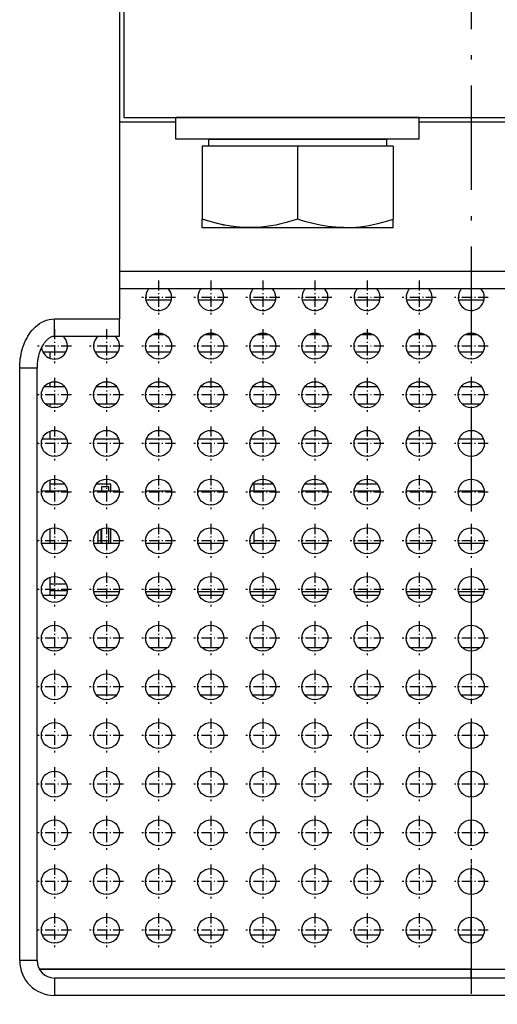
# Model space of a CAD drawing. Extents: x -936 to 1567, y 406 to 1689.
# Drawn here: x -655 to -600, y 593 to 706 of the extents above; entities that cross this region are included whole.
import ezdxf

# ---------------------------------------------------------------- set-up
doc = ezdxf.new("R2010")
doc.units = 0
doc.linetypes.add('DASHDOT', pattern=[18.5, 12, -3, 0.5, -3])
doc.layers.get('0').update_dxf_attribs({"linetype": 'CONTINUOUS'})

msp = doc.modelspace()

# ---------------------------------------------------------------- linework, layer by layer
at = {"color": 7, "linetype": 'DASHDOT'}
msp.add_line((-602.547485, 846.254333), (-602.547485, 452.336304), dxfattribs=at)
at = {"color": 7}
for p, q in [((-643.047485, 715.091675), (-643.047485, 694.091675)), ((-642.547485, 714.591675), (-642.547485, 694.591675)), ((-642.547485, 694.591675), (-562.547485, 694.591675)), ((-608.547485, 694.591675), (-636.547485, 694.591675)), ((-643.047485, 694.091675), (-643.047485, 671.420105)), ((-608.547485, 692.091675), (-636.547485, 692.091675)), ((-632.797485, 692.091675), (-612.297485, 692.091675)), ((-643.047485, 676.920105), (-562.047485, 676.920105)), ((-643.047485, 674.920105), (-562.047485, 674.920105)), ((-654.547485, 597.591675), (-654.547485, 665.763245)), ((-652.547485, 597.591675), (-652.547485, 665.763245)), ((-652.279541, 596.591675), (-552.81543, 596.591675)), ((-602.547485, 596.591675), (-652.279541, 596.591675)), ((-602.547485, 596.591675), (-552.81543, 596.591675)), ((-554.547485, 595.591675), (-650.547485, 595.591675)), ((-554.547485, 593.591675), (-650.547485, 593.591675))]:
    msp.add_line(p, q, dxfattribs=at)
at = {"color": 7, "ltscale": 0.0625}
for p, q in [((-636.547485, 692.091675), (-636.547485, 694.591675)), ((-608.547485, 692.091675), (-608.547485, 694.591675))]:
    msp.add_line(p, q, dxfattribs=at)
at = {"color": 7, "ltscale": 0.162502}
msp.add_line((-643.047485, 694.091675), (-636.547424, 694.091675), dxfattribs=at)
at = {"color": 7, "ltscale": 0.3}
msp.add_line((-608.547424, 694.091675), (-596.547424, 694.091675), dxfattribs=at)
at = {"color": 7, "ltscale": 0.275}
for p, q in [((-622.547485, 691.291626), (-633.547485, 691.291626)), ((-611.547485, 691.291626), (-622.547485, 691.291626))]:
    msp.add_line(p, q, dxfattribs=at)
at = {"color": 7, "ltscale": 0.209851}
for p, q in [((-633.547485, 691.291626), (-633.547485, 682.897583)), ((-622.547485, 691.291626), (-622.547485, 682.897583)), ((-611.547485, 691.291626), (-611.547485, 682.897583))]:
    msp.add_line(p, q, dxfattribs=at)
at = {"color": 7, "ltscale": 0.020001}
for p, q in [((-632.797485, 692.091675), (-632.797485, 691.291626)), ((-612.297485, 692.091675), (-612.297485, 691.291626))]:
    msp.add_line(p, q, dxfattribs=at)
at = {"color": 7, "ltscale": 0.024562}
for p, q in [((-633.547485, 681.9151), (-633.547485, 682.897583)), ((-611.547485, 681.9151), (-611.547485, 682.897583))]:
    msp.add_line(p, q, dxfattribs=at)
at = {"color": 7, "ltscale": 0.000169}
msp.add_line((-627.822632, 681.91687), (-627.818298, 681.911682), dxfattribs=at)
at = {"color": 7, "ltscale": 0.406621}
msp.add_line((-617.276672, 681.911682), (-633.541504, 681.911682), dxfattribs=at)
at = {"color": 7, "ltscale": 0.14308}
msp.add_line((-611.553467, 681.911682), (-617.276672, 681.911682), dxfattribs=at)
at = {"color": 7, "ltscale": 0.000172}
msp.add_line((-611.553467, 681.911682), (-611.547485, 681.9151), dxfattribs=at)
at = {"color": 7, "linetype": 'DASHDOT', "ltscale": 0.097501}
for p, q in [((-638.547485, 675.841675), (-638.547485, 671.94165)), ((-632.547485, 675.841675), (-632.547485, 671.94165)), ((-626.547485, 675.841675), (-626.547485, 671.94165)), ((-620.547485, 675.841675), (-620.547485, 671.94165)), ((-614.547485, 675.841675), (-614.547485, 671.94165)), ((-608.547485, 675.841675), (-608.547485, 671.94165)), ((-602.547485, 675.841675), (-602.547485, 671.94165)), ((-636.597473, 673.891663), (-640.497498, 673.891663)), ((-630.597473, 673.891663), (-634.497498, 673.891663)), ((-624.597473, 673.891663), (-628.497498, 673.891663)), ((-618.597473, 673.891663), (-622.497498, 673.891663)), ((-612.597473, 673.891663), (-616.497498, 673.891663)), ((-606.597473, 673.891663), (-610.497498, 673.891663)), ((-600.597473, 673.891663), (-604.497498, 673.891663)), ((-648.597473, 668.291626), (-652.497498, 668.291626)), ((-642.597473, 668.291626), (-646.497498, 668.291626)), ((-636.597473, 668.291626), (-640.497498, 668.291626)), ((-630.597473, 668.291626), (-634.497498, 668.291626)), ((-624.597473, 668.291626), (-628.497498, 668.291626)), ((-618.597473, 668.291626), (-622.497498, 668.291626)), ((-612.597473, 668.291626), (-616.497498, 668.291626)), ((-606.597473, 668.291626), (-610.497498, 668.291626)), ((-600.597473, 668.291626), (-604.497498, 668.291626)), ((-650.547485, 664.641663), (-650.547485, 660.741638)), ((-644.547485, 664.641663), (-644.547485, 660.741638)), ((-638.547485, 664.641663), (-638.547485, 660.741638)), ((-632.547485, 664.641663), (-632.547485, 660.741638)), ((-626.547485, 664.641663), (-626.547485, 660.741638)), ((-620.547485, 664.641663), (-620.547485, 660.741638)), ((-614.547485, 664.641663), (-614.547485, 660.741638)), ((-608.547485, 664.641663), (-608.547485, 660.741638)), ((-602.547485, 664.641663), (-602.547485, 660.741638)), ((-648.597473, 662.69165), (-652.497498, 662.69165)), ((-642.597473, 662.69165), (-646.497498, 662.69165)), ((-636.597473, 662.69165), (-640.497498, 662.69165)), ((-630.597473, 662.69165), (-634.497498, 662.69165)), ((-624.597473, 662.69165), (-628.497498, 662.69165)), ((-618.597473, 662.69165), (-622.497498, 662.69165)), ((-612.597473, 662.69165), (-616.497498, 662.69165)), ((-606.597473, 662.69165), (-610.497498, 662.69165)), ((-600.597473, 662.69165), (-604.497498, 662.69165)), ((-648.597473, 657.091675), (-652.497498, 657.091675)), ((-642.597473, 657.091675), (-646.497498, 657.091675)), ((-636.597473, 657.091675), (-640.497498, 657.091675)), ((-630.597473, 657.091675), (-634.497498, 657.091675)), ((-624.597473, 657.091675), (-628.497498, 657.091675)), ((-618.597473, 657.091675), (-622.497498, 657.091675)), ((-612.597473, 657.091675), (-616.497498, 657.091675)), ((-606.597473, 657.091675), (-610.497498, 657.091675)), ((-600.597473, 657.091675), (-604.497498, 657.091675)), ((-650.547485, 653.44165), (-650.547485, 649.541626)), ((-644.547485, 653.44165), (-644.547485, 649.541626)), ((-638.547485, 653.44165), (-638.547485, 649.541626)), ((-632.547485, 653.44165), (-632.547485, 649.541626)), ((-626.547485, 653.44165), (-626.547485, 649.541626)), ((-620.547485, 653.44165), (-620.547485, 649.541626)), ((-614.547485, 653.44165), (-614.547485, 649.541626)), ((-608.547485, 653.44165), (-608.547485, 649.541626)), ((-602.547485, 653.44165), (-602.547485, 649.541626)), ((-648.597473, 651.491638), (-652.497498, 651.491638)), ((-642.597473, 651.491638), (-646.497498, 651.491638)), ((-636.597473, 651.491638), (-640.497498, 651.491638)), ((-630.597473, 651.491638), (-634.497498, 651.491638)), ((-624.597473, 651.491638), (-628.497498, 651.491638)), ((-618.597473, 651.491638), (-622.497498, 651.491638)), ((-612.597473, 651.491638), (-616.497498, 651.491638)), ((-606.597473, 651.491638), (-610.497498, 651.491638)), ((-600.597473, 651.491638), (-604.497498, 651.491638)), ((-650.547485, 647.841675), (-650.547485, 643.94165)), ((-644.547485, 647.841675), (-644.547485, 643.94165)), ((-638.547485, 647.841675), (-638.547485, 643.94165)), ((-632.547485, 647.841675), (-632.547485, 643.94165)), ((-626.547485, 647.841675), (-626.547485, 643.94165)), ((-620.547485, 647.841675), (-620.547485, 643.94165)), ((-614.547485, 647.841675), (-614.547485, 643.94165)), ((-608.547485, 647.841675), (-608.547485, 643.94165)), ((-602.547485, 647.841675), (-602.547485, 643.94165)), ((-648.597473, 645.891663), (-652.497498, 645.891663)), ((-642.597473, 645.891663), (-646.497498, 645.891663)), ((-636.597473, 645.891663), (-640.497498, 645.891663)), ((-630.597473, 645.891663), (-634.497498, 645.891663)), ((-624.597473, 645.891663), (-628.497498, 645.891663)), ((-618.597473, 645.891663), (-622.497498, 645.891663)), ((-612.597473, 645.891663), (-616.497498, 645.891663)), ((-606.597473, 645.891663), (-610.497498, 645.891663)), ((-600.597473, 645.891663), (-604.497498, 645.891663)), ((-648.597473, 640.291626), (-652.497498, 640.291626)), ((-642.597473, 640.291626), (-646.497498, 640.291626)), ((-636.597473, 640.291626), (-640.497498, 640.291626)), ((-630.597473, 640.291626), (-634.497498, 640.291626)), ((-624.597473, 640.291626), (-628.497498, 640.291626)), ((-618.597473, 640.291626), (-622.497498, 640.291626)), ((-612.597473, 640.291626), (-616.497498, 640.291626)), ((-606.597473, 640.291626), (-610.497498, 640.291626)), ((-600.597473, 640.291626), (-604.497498, 640.291626)), ((-650.547485, 636.641663), (-650.547485, 632.741638)), ((-644.547485, 636.641663), (-644.547485, 632.741638)), ((-638.547485, 636.641663), (-638.547485, 632.741638)), ((-632.547485, 636.641663), (-632.547485, 632.741638)), ((-626.547485, 636.641663), (-626.547485, 632.741638)), ((-620.547485, 636.641663), (-620.547485, 632.741638)), ((-614.547485, 636.641663), (-614.547485, 632.741638)), ((-608.547485, 636.641663), (-608.547485, 632.741638)), ((-602.547485, 636.641663), (-602.547485, 632.741638)), ((-648.597473, 634.69165), (-652.497498, 634.69165)), ((-642.597473, 634.69165), (-646.497498, 634.69165)), ((-636.597473, 634.69165), (-640.497498, 634.69165)), ((-630.597473, 634.69165), (-634.497498, 634.69165)), ((-624.597473, 634.69165), (-628.497498, 634.69165)), ((-618.597473, 634.69165), (-622.497498, 634.69165)), ((-612.597473, 634.69165), (-616.497498, 634.69165)), ((-606.597473, 634.69165), (-610.497498, 634.69165)), ((-600.597473, 634.69165), (-604.497498, 634.69165)), ((-648.597473, 629.091675), (-652.497498, 629.091675)), ((-642.597473, 629.091675), (-646.497498, 629.091675)), ((-636.597473, 629.091675), (-640.497498, 629.091675)), ((-630.597473, 629.091675), (-634.497498, 629.091675)), ((-624.597473, 629.091675), (-628.497498, 629.091675)), ((-618.597473, 629.091675), (-622.497498, 629.091675)), ((-612.597473, 629.091675), (-616.497498, 629.091675)), ((-606.597473, 629.091675), (-610.497498, 629.091675)), ((-600.597473, 629.091675), (-604.497498, 629.091675)), ((-650.547485, 625.44165), (-650.547485, 621.541626)), ((-644.547485, 625.44165), (-644.547485, 621.541626)), ((-638.547485, 625.44165), (-638.547485, 621.541626)), ((-632.547485, 625.44165), (-632.547485, 621.541626)), ((-626.547485, 625.44165), (-626.547485, 621.541626)), ((-620.547485, 625.44165), (-620.547485, 621.541626)), ((-614.547485, 625.44165), (-614.547485, 621.541626)), ((-608.547485, 625.44165), (-608.547485, 621.541626)), ((-602.547485, 625.44165), (-602.547485, 621.541626)), ((-648.597473, 623.491638), (-652.497498, 623.491638)), ((-642.597473, 623.491638), (-646.497498, 623.491638)), ((-636.597473, 623.491638), (-640.497498, 623.491638)), ((-630.597473, 623.491638), (-634.497498, 623.491638)), ((-624.597473, 623.491638), (-628.497498, 623.491638)), ((-618.597473, 623.491638), (-622.497498, 623.491638)), ((-612.597473, 623.491638), (-616.497498, 623.491638)), ((-606.597473, 623.491638), (-610.497498, 623.491638)), ((-600.597473, 623.491638), (-604.497498, 623.491638)), ((-650.547485, 619.841675), (-650.547485, 615.94165)), ((-644.547485, 619.841675), (-644.547485, 615.94165)), ((-638.547485, 619.841675), (-638.547485, 615.94165)), ((-632.547485, 619.841675), (-632.547485, 615.94165)), ((-626.547485, 619.841675), (-626.547485, 615.94165)), ((-620.547485, 619.841675), (-620.547485, 615.94165)), ((-614.547485, 619.841675), (-614.547485, 615.94165)), ((-608.547485, 619.841675), (-608.547485, 615.94165)), ((-602.547485, 619.841675), (-602.547485, 615.94165)), ((-648.597473, 617.891663), (-652.497498, 617.891663)), ((-642.597473, 617.891663), (-646.497498, 617.891663)), ((-636.597473, 617.891663), (-640.497498, 617.891663)), ((-630.597473, 617.891663), (-634.497498, 617.891663)), ((-624.597473, 617.891663), (-628.497498, 617.891663)), ((-618.597473, 617.891663), (-622.497498, 617.891663)), ((-612.597473, 617.891663), (-616.497498, 617.891663)), ((-606.597473, 617.891663), (-610.497498, 617.891663)), ((-600.597473, 617.891663), (-604.497498, 617.891663)), ((-648.597473, 612.291626), (-652.497498, 612.291626)), ((-642.597473, 612.291626), (-646.497498, 612.291626)), ((-636.597473, 612.291626), (-640.497498, 612.291626)), ((-630.597473, 612.291626), (-634.497498, 612.291626)), ((-624.597473, 612.291626), (-628.497498, 612.291626)), ((-618.597473, 612.291626), (-622.497498, 612.291626)), ((-612.597473, 612.291626), (-616.497498, 612.291626)), ((-606.597473, 612.291626), (-610.497498, 612.291626)), ((-600.597473, 612.291626), (-604.497498, 612.291626)), ((-650.547485, 608.641663), (-650.547485, 604.741638)), ((-644.547485, 608.641663), (-644.547485, 604.741638)), ((-638.547485, 608.641663), (-638.547485, 604.741638)), ((-632.547485, 608.641663), (-632.547485, 604.741638)), ((-626.547485, 608.641663), (-626.547485, 604.741638)), ((-620.547485, 608.641663), (-620.547485, 604.741638)), ((-614.547485, 608.641663), (-614.547485, 604.741638)), ((-608.547485, 608.641663), (-608.547485, 604.741638)), ((-602.547485, 608.641663), (-602.547485, 604.741638)), ((-648.597473, 606.69165), (-652.497498, 606.69165)), ((-642.597473, 606.69165), (-646.497498, 606.69165)), ((-636.597473, 606.69165), (-640.497498, 606.69165)), ((-630.597473, 606.69165), (-634.497498, 606.69165)), ((-624.597473, 606.69165), (-628.497498, 606.69165)), ((-618.597473, 606.69165), (-622.497498, 606.69165)), ((-612.597473, 606.69165), (-616.497498, 606.69165)), ((-606.597473, 606.69165), (-610.497498, 606.69165)), ((-600.597473, 606.69165), (-604.497498, 606.69165)), ((-648.597473, 601.091675), (-652.497498, 601.091675)), ((-642.597473, 601.091675), (-646.497498, 601.091675)), ((-636.597473, 601.091675), (-640.497498, 601.091675)), ((-630.597473, 601.091675), (-634.497498, 601.091675)), ((-624.597473, 601.091675), (-628.497498, 601.091675)), ((-618.597473, 601.091675), (-622.497498, 601.091675)), ((-612.597473, 601.091675), (-616.497498, 601.091675)), ((-606.597473, 601.091675), (-610.497498, 601.091675)), ((-600.597473, 601.091675), (-604.497498, 601.091675))]:
    msp.add_line(p, q, dxfattribs=at)
at = {"color": 7, "ltscale": 0.073485}
for p, q in [((-637.077759, 673.591675), (-640.017151, 673.591675)), ((-631.077759, 673.591675), (-634.017151, 673.591675)), ((-625.077759, 673.591675), (-628.017151, 673.591675)), ((-619.077759, 673.591675), (-622.017151, 673.591675)), ((-613.077759, 673.591675), (-616.017151, 673.591675)), ((-607.077759, 673.591675), (-610.017151, 673.591675)), ((-601.077759, 673.591675), (-604.017151, 673.591675)), ((-649.077759, 645.591675), (-652.017151, 645.591675)), ((-643.077759, 645.591675), (-646.017151, 645.591675)), ((-637.077759, 645.591675), (-640.017151, 645.591675)), ((-631.077759, 645.591675), (-634.017151, 645.591675)), ((-625.077759, 645.591675), (-628.017151, 645.591675)), ((-619.077759, 645.591675), (-622.017151, 645.591675)), ((-613.077759, 645.591675), (-616.017151, 645.591675)), ((-607.077759, 645.591675), (-610.017151, 645.591675)), ((-601.077759, 645.591675), (-604.017151, 645.591675))]:
    msp.add_line(p, q, dxfattribs=at)
at = {"color": 7, "ltscale": 0.1875}
for p, q in [((-650.547485, 671.420105), (-643.047485, 671.420105)), ((-650.547485, 669.420105), (-643.047485, 669.420105))]:
    msp.add_line(p, q, dxfattribs=at)
at = {"color": 7, "ltscale": 0.05}
for p, q in [((-650.547485, 669.420105), (-650.547485, 671.420105)), ((-643.047485, 669.420105), (-643.047485, 671.420105)), ((-652.547485, 665.763245), (-654.547485, 665.763245)), ((-652.547485, 597.591675), (-654.547485, 597.591675)), ((-650.547485, 595.591675), (-650.547485, 593.591675))]:
    msp.add_line(p, q, dxfattribs=at)
at = {"color": 7, "linetype": 'DASHDOT', "ltscale": 0.097499}
for p, q in [((-650.547485, 670.241638), (-650.547485, 666.341675)), ((-644.547485, 670.241638), (-644.547485, 666.341675)), ((-638.547485, 670.241638), (-638.547485, 666.341675)), ((-632.547485, 670.241638), (-632.547485, 666.341675)), ((-626.547485, 670.241638), (-626.547485, 666.341675)), ((-620.547485, 670.241638), (-620.547485, 666.341675)), ((-614.547485, 670.241638), (-614.547485, 666.341675)), ((-608.547485, 670.241638), (-608.547485, 666.341675)), ((-602.547485, 670.241638), (-602.547485, 666.341675)), ((-650.547485, 659.041626), (-650.547485, 655.141663)), ((-644.547485, 659.041626), (-644.547485, 655.141663)), ((-638.547485, 659.041626), (-638.547485, 655.141663)), ((-632.547485, 659.041626), (-632.547485, 655.141663)), ((-626.547485, 659.041626), (-626.547485, 655.141663)), ((-620.547485, 659.041626), (-620.547485, 655.141663)), ((-614.547485, 659.041626), (-614.547485, 655.141663)), ((-608.547485, 659.041626), (-608.547485, 655.141663)), ((-602.547485, 659.041626), (-602.547485, 655.141663)), ((-650.547485, 642.241638), (-650.547485, 638.341675)), ((-644.547485, 642.241638), (-644.547485, 638.341675)), ((-638.547485, 642.241638), (-638.547485, 638.341675)), ((-632.547485, 642.241638), (-632.547485, 638.341675)), ((-626.547485, 642.241638), (-626.547485, 638.341675)), ((-620.547485, 642.241638), (-620.547485, 638.341675)), ((-614.547485, 642.241638), (-614.547485, 638.341675)), ((-608.547485, 642.241638), (-608.547485, 638.341675)), ((-602.547485, 642.241638), (-602.547485, 638.341675)), ((-650.547485, 631.041626), (-650.547485, 627.141663)), ((-644.547485, 631.041626), (-644.547485, 627.141663)), ((-638.547485, 631.041626), (-638.547485, 627.141663)), ((-632.547485, 631.041626), (-632.547485, 627.141663)), ((-626.547485, 631.041626), (-626.547485, 627.141663)), ((-620.547485, 631.041626), (-620.547485, 627.141663)), ((-614.547485, 631.041626), (-614.547485, 627.141663)), ((-608.547485, 631.041626), (-608.547485, 627.141663)), ((-602.547485, 631.041626), (-602.547485, 627.141663)), ((-650.547485, 614.241638), (-650.547485, 610.341675)), ((-644.547485, 614.241638), (-644.547485, 610.341675)), ((-638.547485, 614.241638), (-638.547485, 610.341675)), ((-632.547485, 614.241638), (-632.547485, 610.341675)), ((-626.547485, 614.241638), (-626.547485, 610.341675)), ((-620.547485, 614.241638), (-620.547485, 610.341675)), ((-614.547485, 614.241638), (-614.547485, 610.341675)), ((-608.547485, 614.241638), (-608.547485, 610.341675)), ((-602.547485, 614.241638), (-602.547485, 610.341675)), ((-650.547485, 603.041626), (-650.547485, 599.141663)), ((-644.547485, 603.041626), (-644.547485, 599.141663)), ((-638.547485, 603.041626), (-638.547485, 599.141663)), ((-632.547485, 603.041626), (-632.547485, 599.141663)), ((-626.547485, 603.041626), (-626.547485, 599.141663)), ((-620.547485, 603.041626), (-620.547485, 599.141663)), ((-614.547485, 603.041626), (-614.547485, 599.141663)), ((-608.547485, 603.041626), (-608.547485, 599.141663)), ((-602.547485, 603.041626), (-602.547485, 599.141663))]:
    msp.add_line(p, q, dxfattribs=at)
at = {"color": 7, "ltscale": 0.037418}
for p, q in [((-637.799133, 669.591675), (-639.295837, 669.591675)), ((-631.799133, 669.591675), (-633.295837, 669.591675)), ((-625.799133, 669.591675), (-627.295837, 669.591675)), ((-619.799133, 669.591675), (-621.295837, 669.591675)), ((-613.799133, 669.591675), (-615.295837, 669.591675)), ((-607.799133, 669.591675), (-609.295837, 669.591675)), ((-601.799133, 669.591675), (-603.295837, 669.591675))]:
    msp.add_line(p, q, dxfattribs=at)
at = {"color": 7, "ltscale": 0.066333}
for p, q in [((-649.220825, 667.591675), (-651.874146, 667.591675)), ((-643.220825, 667.591675), (-645.874146, 667.591675)), ((-637.220825, 667.591675), (-639.874146, 667.591675)), ((-631.220825, 667.591675), (-633.874146, 667.591675)), ((-625.220825, 667.591675), (-627.874146, 667.591675)), ((-619.220825, 667.591675), (-621.874146, 667.591675)), ((-613.220825, 667.591675), (-615.874146, 667.591675)), ((-607.220825, 667.591675), (-609.874146, 667.591675)), ((-601.220825, 667.591675), (-603.874146, 667.591675)), ((-649.220825, 639.591675), (-651.874146, 639.591675)), ((-643.220825, 639.591675), (-645.874146, 639.591675)), ((-637.220825, 639.591675), (-639.874146, 639.591675)), ((-631.220825, 639.591675), (-633.874146, 639.591675)), ((-625.220825, 639.591675), (-627.874146, 639.591675)), ((-619.220825, 639.591675), (-621.874146, 639.591675)), ((-613.220825, 639.591675), (-615.874146, 639.591675)), ((-607.220825, 639.591675), (-609.874146, 639.591675)), ((-601.220825, 639.591675), (-603.874146, 639.591675))]:
    msp.add_line(p, q, dxfattribs=at)
at = {"color": 7, "ltscale": 0.017854}
msp.add_line((-651.047485, 666.877563), (-651.047485, 667.591736), dxfattribs=at)
at = {"color": 7, "ltscale": 0.012854}
msp.add_line((-651.047485, 663.591736), (-651.047485, 664.105896), dxfattribs=at)
at = {"color": 7, "ltscale": 0.060001}
for p, q in [((-649.347473, 663.591675), (-651.747498, 663.591675)), ((-643.347473, 663.591675), (-645.747498, 663.591675)), ((-637.347473, 663.591675), (-639.747498, 663.591675)), ((-631.347473, 663.591675), (-633.747498, 663.591675)), ((-625.347473, 663.591675), (-627.747498, 663.591675)), ((-619.347473, 663.591675), (-621.747498, 663.591675)), ((-613.347473, 663.591675), (-615.747498, 663.591675)), ((-607.347473, 663.591675), (-609.747498, 663.591675)), ((-601.347473, 663.591675), (-603.747498, 663.591675))]:
    msp.add_line(p, q, dxfattribs=at)
at = {"color": 7, "ltscale": 0.050989}
for p, q in [((-649.52771, 661.591675), (-651.567261, 661.591675)), ((-643.52771, 661.591675), (-645.567261, 661.591675)), ((-637.52771, 661.591675), (-639.567261, 661.591675)), ((-631.52771, 661.591675), (-633.567261, 661.591675)), ((-625.52771, 661.591675), (-627.567261, 661.591675)), ((-619.52771, 661.591675), (-621.567261, 661.591675)), ((-613.52771, 661.591675), (-615.567261, 661.591675)), ((-607.52771, 661.591675), (-609.567261, 661.591675)), ((-601.52771, 661.591675), (-603.567261, 661.591675)), ((-649.52771, 633.591675), (-651.567261, 633.591675)), ((-643.52771, 633.591675), (-645.567261, 633.591675)), ((-637.52771, 633.591675), (-639.567261, 633.591675)), ((-631.52771, 633.591675), (-633.567261, 633.591675)), ((-625.52771, 633.591675), (-627.567261, 633.591675)), ((-619.52771, 633.591675), (-621.567261, 633.591675)), ((-613.52771, 633.591675), (-615.567261, 633.591675)), ((-607.52771, 633.591675), (-609.567261, 633.591675)), ((-601.52771, 633.591675), (-603.567261, 633.591675))]:
    msp.add_line(p, q, dxfattribs=at)
at = {"color": 7, "ltscale": 0.007855}
msp.add_line((-651.047485, 661.277527), (-651.047485, 661.591736), dxfattribs=at)
at = {"color": 7, "ltscale": 0.022855}
msp.add_line((-651.047485, 657.591736), (-651.047485, 658.50592), dxfattribs=at)
at = {"color": 7, "ltscale": 0.070711}
for p, q in [((-649.13324, 657.591675), (-651.96167, 657.591675)), ((-643.13324, 657.591675), (-645.96167, 657.591675)), ((-637.13324, 657.591675), (-639.96167, 657.591675)), ((-631.13324, 657.591675), (-633.96167, 657.591675)), ((-625.13324, 657.591675), (-627.96167, 657.591675)), ((-619.13324, 657.591675), (-621.96167, 657.591675)), ((-613.13324, 657.591675), (-615.96167, 657.591675)), ((-607.13324, 657.591675), (-609.96167, 657.591675)), ((-601.13324, 657.591675), (-603.96167, 657.591675))]:
    msp.add_line(p, q, dxfattribs=at)
at = {"color": 7, "ltscale": 0.032855}
msp.add_line((-651.047485, 651.591736), (-651.047485, 652.905945), dxfattribs=at)
at = {"color": 7, "ltscale": 0.074832}
for p, q in [((-649.050842, 651.591675), (-652.044128, 651.591675)), ((-643.050842, 651.591675), (-646.044128, 651.591675)), ((-637.050842, 651.591675), (-640.044128, 651.591675)), ((-631.050842, 651.591675), (-634.044128, 651.591675)), ((-625.050842, 651.591675), (-628.044128, 651.591675)), ((-619.050842, 651.591675), (-622.044128, 651.591675)), ((-613.050842, 651.591675), (-616.044128, 651.591675)), ((-607.050842, 651.591675), (-610.044128, 651.591675)), ((-601.050842, 651.591675), (-604.044128, 651.591675))]:
    msp.add_line(p, q, dxfattribs=at)
at = {"color": 7, "ltscale": 0.042519}
msp.add_line((-649.346741, 652.390869), (-651.047485, 652.390869), dxfattribs=at)
at = {"color": 7, "ltscale": 0.042514}
msp.add_line((-644.047485, 652.390869), (-645.748047, 652.390869), dxfattribs=at)
at = {"color": 7, "ltscale": 0.01373}
for p, q in [((-645.097473, 651.591675), (-645.097473, 652.140869)), ((-644.297485, 651.591675), (-644.297485, 652.140869))]:
    msp.add_line(p, q, dxfattribs=at)
at = {"color": 7, "ltscale": 0.02}
msp.add_line((-645.097473, 652.140869), (-644.297485, 652.140869), dxfattribs=at)
at = {"color": 7, "ltscale": 0.019978}
msp.add_line((-644.047485, 651.591736), (-644.047485, 652.390869), dxfattribs=at)
at = {"color": 7, "ltscale": 0.060033}
for p, q in [((-625.346741, 652.390869), (-627.748047, 652.390869)), ((-619.346741, 652.390869), (-621.748047, 652.390869)), ((-613.346741, 652.390869), (-615.748047, 652.390869))]:
    msp.add_line(p, q, dxfattribs=at)
at = {"color": 7, "ltscale": 0.01998}
msp.add_line((-627.547485, 651.591675), (-627.547485, 652.390869), dxfattribs=at)
at = {"color": 7, "ltscale": 0.042854}
msp.add_line((-651.047485, 645.591736), (-651.047485, 647.305908), dxfattribs=at)
at = {"color": 7, "ltscale": 0.035442}
msp.add_line((-645.547485, 647.009338), (-645.547485, 645.591675), dxfattribs=at)
at = {"color": 7, "ltscale": 0.041295}
msp.add_line((-645.19751, 647.243469), (-645.19751, 645.591675), dxfattribs=at)
at = {"color": 7, "ltscale": 0.042386}
msp.add_line((-645.097473, 645.591675), (-645.097473, 647.287109), dxfattribs=at)
at = {"color": 7, "ltscale": 0.04447}
msp.add_line((-644.297485, 645.591675), (-644.297485, 647.370483), dxfattribs=at)
at = {"color": 7, "ltscale": 0.042857}
msp.add_line((-644.047485, 645.591736), (-644.047485, 647.30603), dxfattribs=at)
at = {"color": 7, "ltscale": 0.035449}
msp.add_line((-627.547485, 645.591736), (-627.547485, 647.009705), dxfattribs=at)
at = {"color": 7, "ltscale": 0.052855}
msp.add_line((-651.047485, 639.591736), (-651.047485, 641.705933), dxfattribs=at)
at = {"color": 7, "ltscale": 0.046622}
msp.add_line((-649.182617, 640.914185), (-651.047485, 640.914185), dxfattribs=at)
at = {"color": 7, "ltscale": 0.049823}
msp.add_line((-649.054565, 640.145508), (-651.047485, 640.145508), dxfattribs=at)
at = {"color": 7, "ltscale": 0.074097}
for p, q in [((-646.029358, 640.05957), (-643.065491, 640.05957)), ((-640.029358, 640.05957), (-637.065491, 640.05957)), ((-634.029358, 640.05957), (-631.065491, 640.05957)), ((-628.029358, 640.05957), (-625.065491, 640.05957)), ((-622.029358, 640.05957), (-619.065491, 640.05957)), ((-616.029358, 640.05957), (-613.065491, 640.05957)), ((-610.029358, 640.05957), (-607.065491, 640.05957)), ((-604.029358, 640.05957), (-601.065491, 640.05957))]:
    msp.add_line(p, q, dxfattribs=at)
at = {"color": 7, "ltscale": 0.059459}
for p, q in [((-645.736633, 628.177429), (-643.358276, 628.177429)), ((-639.736633, 628.177429), (-637.358276, 628.177429)), ((-633.736633, 628.177429), (-631.358276, 628.177429)), ((-627.736633, 628.177429), (-625.358276, 628.177429)), ((-621.736633, 628.177429), (-619.358276, 628.177429)), ((-615.736633, 628.177429), (-613.358276, 628.177429)), ((-609.736633, 628.177429), (-607.358276, 628.177429)), ((-603.736633, 628.177429), (-601.358276, 628.177429))]:
    msp.add_line(p, q, dxfattribs=at)
at = {"color": 7, "ltscale": 0.075}
for p, q in [((-602.547485, 621.991699), (-602.547485, 624.991699)), ((-602.547485, 621.991699), (-602.547485, 624.991699)), ((-602.547485, 610.791626), (-602.547485, 613.791626)), ((-602.547485, 610.791626), (-602.547485, 613.791626)), ((-602.547485, 605.19165), (-602.547485, 608.19165)), ((-602.547485, 605.19165), (-602.547485, 608.19165))]:
    msp.add_line(p, q, dxfattribs=at)
at = {"color": 7, "ltscale": 0.074991}
msp.add_line((-602.547485, 616.391663), (-602.547485, 619.391296), dxfattribs=at)
msp.add_line((-602.547485, 616.391663), (-602.547485, 619.391296), dxfattribs=at)
at = {"color": 7, "ltscale": 0.05119}
msp.add_line((-602.547485, 600.544067), (-602.547485, 602.591675), dxfattribs=at)
msp.add_line((-602.547485, 600.544067), (-602.547485, 602.591675), dxfattribs=at)
at = {"color": 7, "ltscale": 0.069823}
for p, q in [((-651.943909, 600.544067), (-649.151001, 600.544067)), ((-645.943909, 600.544067), (-643.151001, 600.544067)), ((-639.943909, 600.544067), (-637.151001, 600.544067)), ((-633.943909, 600.544067), (-631.151001, 600.544067)), ((-627.943909, 600.544067), (-625.151001, 600.544067)), ((-621.943909, 600.544067), (-619.151001, 600.544067)), ((-615.943909, 600.544067), (-613.151001, 600.544067)), ((-609.943909, 600.544067), (-607.151001, 600.544067))]:
    msp.add_line(p, q, dxfattribs=at)
at = {"color": 7, "ltscale": 0.034911}
msp.add_line((-603.943909, 600.544067), (-602.547485, 600.544067), dxfattribs=at)
at = {"color": 7, "ltscale": 0.02381}
msp.add_line((-602.547485, 599.591675), (-602.547485, 600.544067), dxfattribs=at)
msp.add_line((-602.547485, 599.591675), (-602.547485, 600.544067), dxfattribs=at)
at = {"color": 7, "ltscale": 0.034912}
msp.add_line((-602.547485, 600.544067), (-601.151001, 600.544067), dxfattribs=at)
at = {"color": 7, "ltscale": 0.025}
msp.add_line((-602.547485, 595.591675), (-602.547485, 596.591675), dxfattribs=at)
msp.add_line((-602.547485, 595.591675), (-602.547485, 596.591675), dxfattribs=at)
at = {"color": 7}
for points in [[(-622.547485, 682.897583), (-623.223389, 682.682983), (-623.863831, 682.500549), (-624.475037, 682.346985), (-625.062134, 682.219666), (-625.630005, 682.116455), (-626.182617, 682.035645), (-626.723633, 681.976135), (-627.25647, 681.936951), (-627.784363, 681.917542), (-628.310608, 681.917542), (-628.838562, 681.936951), (-629.371338, 681.976135), (-629.912354, 682.035645), (-630.465027, 682.116455), (-631.032837, 682.219666), (-631.619995, 682.346985), (-632.23114, 682.500549), (-632.871582, 682.682983), (-633.547485, 682.897583)], [(-627.822632, 681.91687), (-628.297852, 681.917297), (-628.77417, 681.933594), (-629.254028, 681.965881), (-629.739807, 682.014526), (-630.234131, 682.080261), (-630.739685, 682.163879), (-631.259338, 682.266357), (-631.796143, 682.38916), (-632.353699, 682.533813), (-632.935974, 682.702515), (-633.547485, 682.897583)], [(-617.272339, 681.91687), (-617.70752, 681.930359), (-618.145386, 681.957153), (-618.587708, 681.99762), (-619.036377, 682.052063), (-619.49353, 682.121155), (-619.961243, 682.205566), (-620.441833, 682.306213), (-620.937805, 682.424316), (-621.451965, 682.561096), (-621.987366, 682.718201), (-622.547485, 682.897583)], [(-617.272339, 681.91687), (-616.797119, 681.917297), (-616.320801, 681.933594), (-615.840942, 681.965881), (-615.355164, 682.014526), (-614.86084, 682.080261), (-614.355286, 682.163879), (-613.835632, 682.266357), (-613.298828, 682.38916), (-612.741272, 682.533813), (-612.158997, 682.702515), (-611.547485, 682.897583)], [(-654.547485, 665.763245), (-654.542908, 666.033386), (-654.529236, 666.303284), (-654.506348, 666.572754), (-654.474121, 666.841431), (-654.432617, 667.109192), (-654.381531, 667.375671), (-654.320801, 667.640503), (-654.250183, 667.903381), (-654.169434, 668.164001), (-654.078186, 668.421936), (-653.976135, 668.676758), (-653.862915, 668.927979), (-653.738098, 669.174988), (-653.601135, 669.417053), (-653.451477, 669.653381), (-653.288574, 669.883057), (-653.111633, 670.104919), (-652.920227, 670.317322), (-652.713867, 670.518616), (-652.492126, 670.706604), (-652.254761, 670.878967), (-652.001709, 671.03302), (-651.733398, 671.165771), (-651.451111, 671.273865), (-651.157043, 671.354004), (-650.854492, 671.403381), (-650.547485, 671.420105)], [(-650.547485, 669.420105), (-650.602905, 669.418213), (-650.658875, 669.412598), (-650.715942, 669.403076), (-650.774414, 669.389343), (-650.834656, 669.371216), (-650.896606, 669.348267), (-650.960327, 669.320374), (-651.025513, 669.287354), (-651.092041, 669.248962), (-651.159546, 669.205261), (-651.2276, 669.15625), (-651.296021, 669.101929), (-651.36438, 669.04248), (-651.432312, 668.978088), (-651.499573, 668.908936), (-651.565796, 668.835266), (-651.611206, 668.781494), (-651.655884, 668.725708), (-651.699829, 668.66803), (-651.74292, 668.608521), (-651.779907, 668.555054), (-651.816223, 668.500305), (-651.874329, 668.407715), (-651.930298, 668.312073), (-651.984131, 668.213562), (-652.035767, 668.112305), (-652.085083, 668.008606), (-652.132019, 667.902588), (-652.176575, 667.794434), (-652.218689, 667.684387), (-652.258301, 667.572449), (-652.29541, 667.458862), (-652.330078, 667.343811), (-652.362122, 667.227356), (-652.391724, 667.109558), (-652.418701, 666.990662), (-652.443176, 666.870728), (-652.465027, 666.749878), (-652.484375, 666.628174), (-652.501099, 666.505859), (-652.515259, 666.382935), (-652.526855, 666.259583), (-652.535889, 666.135742), (-652.542358, 666.011719), (-652.546204, 665.887512), (-652.547485, 665.763245)]]:
    msp.add_lwpolyline(points, dxfattribs=at)
for centre in [(-638.547485, 668.291626), (-632.547485, 668.291626), (-626.547485, 668.291626), (-620.547485, 668.291626), (-614.547485, 668.291626), (-608.547485, 668.291626), (-602.547485, 668.291626), (-650.547485, 662.69165), (-644.547485, 662.69165), (-638.547485, 662.69165), (-632.547485, 662.69165), (-626.547485, 662.69165), (-620.547485, 662.69165), (-614.547485, 662.69165), (-608.547485, 662.69165), (-602.547485, 662.69165), (-650.547485, 657.091675), (-644.547485, 657.091675), (-638.547485, 657.091675), (-632.547485, 657.091675), (-626.547485, 657.091675), (-620.547485, 657.091675), (-614.547485, 657.091675), (-608.547485, 657.091675), (-602.547485, 657.091675), (-650.547485, 651.491638), (-644.547485, 651.491638), (-638.547485, 651.491638), (-632.547485, 651.491638), (-626.547485, 651.491638), (-620.547485, 651.491638), (-614.547485, 651.491638), (-608.547485, 651.491638), (-602.547485, 651.491638), (-650.547485, 645.891663), (-644.547485, 645.891663), (-638.547485, 645.891663), (-632.547485, 645.891663), (-626.547485, 645.891663), (-620.547485, 645.891663), (-614.547485, 645.891663), (-608.547485, 645.891663), (-602.547485, 645.891663), (-650.547485, 640.291626), (-644.547485, 640.291626), (-638.547485, 640.291626), (-632.547485, 640.291626), (-626.547485, 640.291626), (-620.547485, 640.291626), (-614.547485, 640.291626), (-608.547485, 640.291626), (-602.547485, 640.291626), (-650.547485, 634.69165), (-644.547485, 634.69165), (-638.547485, 634.69165), (-632.547485, 634.69165), (-626.547485, 634.69165), (-620.547485, 634.69165), (-614.547485, 634.69165), (-608.547485, 634.69165), (-602.547485, 634.69165), (-650.547485, 629.091675), (-644.547485, 629.091675), (-638.547485, 629.091675), (-632.547485, 629.091675), (-626.547485, 629.091675), (-620.547485, 629.091675), (-614.547485, 629.091675), (-608.547485, 629.091675), (-602.547485, 629.091675), (-650.547485, 623.491638), (-644.547485, 623.491638), (-638.547485, 623.491638), (-632.547485, 623.491638), (-626.547485, 623.491638), (-620.547485, 623.491638), (-614.547485, 623.491638), (-608.547485, 623.491638), (-602.547485, 623.491638), (-650.547485, 617.891663), (-644.547485, 617.891663), (-638.547485, 617.891663), (-632.547485, 617.891663), (-626.547485, 617.891663), (-620.547485, 617.891663), (-614.547485, 617.891663), (-608.547485, 617.891663), (-602.547485, 617.891663), (-650.547485, 612.291626), (-644.547485, 612.291626), (-638.547485, 612.291626), (-632.547485, 612.291626), (-626.547485, 612.291626), (-620.547485, 612.291626), (-614.547485, 612.291626), (-608.547485, 612.291626), (-602.547485, 612.291626), (-650.547485, 606.69165), (-644.547485, 606.69165), (-638.547485, 606.69165), (-632.547485, 606.69165), (-626.547485, 606.69165), (-620.547485, 606.69165), (-614.547485, 606.69165), (-608.547485, 606.69165), (-602.547485, 606.69165), (-650.547485, 601.091675), (-644.547485, 601.091675), (-638.547485, 601.091675), (-632.547485, 601.091675), (-626.547485, 601.091675), (-620.547485, 601.091675), (-614.547485, 601.091675), (-608.547485, 601.091675), (-602.547485, 601.091675)]:
    msp.add_circle(centre, 1.5, dxfattribs=at)
for centre, radius, start, end in [((-638.547485, 673.891663), 1.5, 151.352116, 43.284548), ((-638.547485, 673.891663), 1.5, 136.715457, 151.352116), ((-632.547485, 673.891663), 1.5, 151.352116, 43.284548), ((-632.547485, 673.891663), 1.5, 136.715457, 151.352116), ((-626.547485, 673.891663), 1.5, 151.352116, 43.284548), ((-626.547485, 673.891663), 1.5, 136.715457, 151.352116), ((-620.547485, 673.891663), 1.5, 151.352116, 43.284548), ((-620.547485, 673.891663), 1.5, 136.715457, 151.352116), ((-614.547485, 673.891663), 1.5, 151.352116, 43.284548), ((-614.547485, 673.891663), 1.5, 136.715457, 151.352116), ((-608.547485, 673.891663), 1.5, 151.352116, 43.284548), ((-608.547485, 673.891663), 1.5, 136.715457, 151.352116), ((-602.547485, 673.891663), 1.5, 151.352116, 43.284548), ((-602.547485, 673.891663), 1.5, 136.715457, 151.352116), ((-650.547485, 668.291626), 1.5, 186.934, 48.789249), ((-644.547485, 668.291626), 1.5, 151.352116, 48.789249), ((-644.547485, 668.291626), 1.5, 131.210748, 151.352116), ((-650.547485, 597.591675), 4, 180.000005, 270.000001), ((-650.547485, 597.591675), 2, 180.000005, 270.000001)]:
    msp.add_arc(centre, radius, start, end, dxfattribs=at)

doc.saveas('drawing.dxf')
